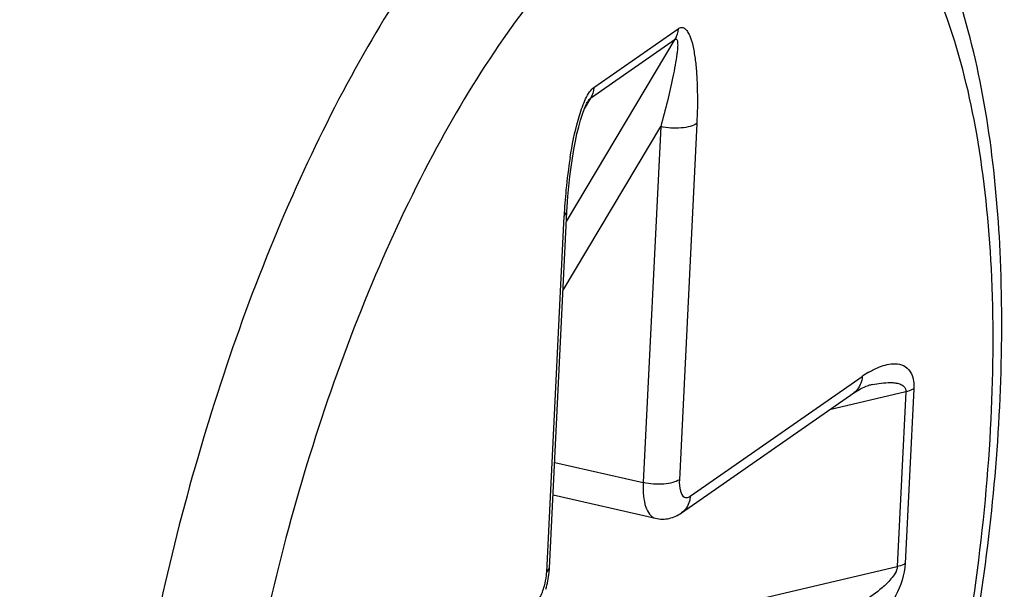
# Model space of a CAD drawing. Units: inches. Extents: x 0 to 415, y 0 to 292.
# Drawn here: x 409 to 410, y 182 to 183 of the extents above; entities that cross this region are included whole.
import ezdxf

# ---------------------------------------------------------------- set-up
doc = ezdxf.new("R2010")
doc.units = ezdxf.units.IN
doc.header["$MEASUREMENT"] = 0
doc.layers.add('Layer 1', color=7, linetype='Continuous')

# ---------------------------------------------------------------- blocks, each defined once
blk = doc.blocks.new('block 151')
at = {"layer": 'Layer 1', "color": 7, "lineweight": 25}
blk.add_lwpolyline([(410.0133, 182.259), (410.0134, 182.259)], dxfattribs=at)
blk = doc.blocks.new('block 153')
at = {"layer": 'Layer 1', "color": 7, "lineweight": 25}
blk.add_lwpolyline([(409.4815, 181.8844), (410.0516, 182.0185)], dxfattribs=at)
blk = doc.blocks.new('block 154')
at = {"layer": 'Layer 1', "color": 7, "lineweight": 25}
blk.add_lwpolyline([(410.063, 182.2505), (409.9615, 182.2267)], dxfattribs=at)
blk = doc.blocks.new('block 277')
at = {"layer": 'Layer 1', "color": 7, "lineweight": 25}
blk.add_lwpolyline([(409.5948, 182.1137), (409.7306, 182.0827)], dxfattribs=at)
blk = doc.blocks.new('block 303')
at = {"layer": 'Layer 1', "color": 7, "lineweight": 25}
blk.add_lwpolyline([(409.5969, 182.1569), (409.7145, 182.13)], dxfattribs=at)
blk = doc.blocks.new('block 702')
at = {"layer": 'Layer 1', "color": 7, "lineweight": 25}
blk.add_lwpolyline([(410.0103, 182.2581), (410.0133, 182.259)], dxfattribs=at)
blk = doc.blocks.new('block 773')
at = {"layer": 'Layer 1', "color": 7, "lineweight": 25}
blk.add_lwpolyline([(409.6487, 182.6544), (409.7607, 182.7325)], dxfattribs=at)
blk = doc.blocks.new('block 774')
at = {"layer": 'Layer 1', "color": 7, "lineweight": 25}
blk.add_lwpolyline([(409.6446, 182.6403), (409.7566, 182.7185)], dxfattribs=at)
blk = doc.blocks.new('block 776')
at = {"layer": 'Layer 1', "color": 7, "lineweight": 25}
blk.add_lwpolyline([(409.7768, 182.1119), (410.0051, 182.2711)], dxfattribs=at)
blk = doc.blocks.new('block 778')
at = {"layer": 'Layer 1', "color": 7, "lineweight": 25}
blk.add_lwpolyline([(409.7653, 182.0899), (409.9937, 182.2491)], dxfattribs=at)
blk = doc.blocks.new('block 788')
at = {"layer": 'Layer 1', "color": 7, "lineweight": 25}
blk.add_lwpolyline([(409.9937, 182.2491), (410.0027, 182.2547), (410.0103, 182.2581)], dxfattribs=at)
blk = doc.blocks.new('block 813')
at = {"layer": 'Layer 1', "color": 7, "lineweight": 25}
blk.add_lwpolyline([(409.5863, 182.0111), (409.6094, 182.4838)], dxfattribs=at)
blk = doc.blocks.new('block 815')
at = {"layer": 'Layer 1', "color": 7, "lineweight": 25}
blk.add_lwpolyline([(409.59, 182.0166), (409.6132, 182.4894)], dxfattribs=at)
blk = doc.blocks.new('block 816')
at = {"layer": 'Layer 1', "color": 7, "lineweight": 25}
blk.add_lwpolyline([(409.7376, 182.6027), (409.7145, 182.13)], dxfattribs=at)
blk = doc.blocks.new('block 818')
at = {"layer": 'Layer 1', "color": 7, "lineweight": 25}
blk.add_lwpolyline([(409.7855, 182.6066), (409.7624, 182.1339)], dxfattribs=at)
blk = doc.blocks.new('block 820')
at = {"layer": 'Layer 1', "color": 7, "lineweight": 25}
blk.add_lwpolyline([(410.063, 182.2505), (410.0516, 182.0185)], dxfattribs=at)
blk = doc.blocks.new('block 821')
at = {"layer": 'Layer 1', "color": 7, "lineweight": 25}
blk.add_lwpolyline([(410.0735, 182.2547), (410.0622, 182.0228)], dxfattribs=at)
blk = doc.blocks.new('block 822')
at = {"layer": 'Layer 1', "color": 7, "lineweight": 25}
blk.add_lwpolyline([(409.6132, 182.4894), (409.6135, 182.4963), (409.6145, 182.51)], dxfattribs=at)
blk = doc.blocks.new('block 823')
at = {"layer": 'Layer 1', "color": 7, "lineweight": 25}
blk.add_lwpolyline([(409.6145, 182.51), (409.6157, 182.5233), (409.617, 182.5362), (409.6186, 182.5486)], dxfattribs=at)
blk = doc.blocks.new('block 826')
at = {"layer": 'Layer 1', "color": 7, "lineweight": 25}
blk.add_lwpolyline([(409.6186, 182.5486), (409.6204, 182.5607), (409.6223, 182.5723)], dxfattribs=at)
blk = doc.blocks.new('block 828')
at = {"layer": 'Layer 1', "color": 7, "lineweight": 25}
blk.add_lwpolyline([(409.6223, 182.5723), (409.6244, 182.5832)], dxfattribs=at)
blk = doc.blocks.new('block 834')
at = {"layer": 'Layer 1', "color": 7, "lineweight": 25}
blk.add_lwpolyline([(409.6244, 182.5832), (409.6265, 182.5932), (409.6288, 182.6025), (409.6311, 182.6111), (409.6336, 182.6192), (409.6363, 182.6267), (409.6391, 182.6328)], dxfattribs=at)
blk = doc.blocks.new('block 836')
at = {"layer": 'Layer 1', "color": 7, "lineweight": 25}
blk.add_lwpolyline([(409.6393, 182.6333), (409.6401, 182.6345)], dxfattribs=at)
blk = doc.blocks.new('block 837')
at = {"layer": 'Layer 1', "color": 7, "lineweight": 25}
blk.add_lwpolyline([(409.6446, 182.6403), (409.6362, 182.6263)], dxfattribs=at)
blk = doc.blocks.new('block 838')
at = {"layer": 'Layer 1', "color": 7, "lineweight": 25}
blk.add_lwpolyline([(409.6125, 182.4765), (409.7566, 182.7185)], dxfattribs=at)
blk = doc.blocks.new('block 839')
at = {"layer": 'Layer 1', "color": 7, "lineweight": 25}
blk.add_lwpolyline([(409.6081, 182.3853), (409.7376, 182.6027)], dxfattribs=at)
blk = doc.blocks.new('block 841')
at = {"layer": 'Layer 1', "color": 7, "lineweight": 25}
blk.add_lwpolyline([(409.6094, 182.4838), (409.6132, 182.4894)], dxfattribs=at)
blk = doc.blocks.new('block 842')
at = {"layer": 'Layer 1', "color": 7, "lineweight": 25}
blk.add_lwpolyline([(409.5863, 182.0111), (409.59, 182.0166)], dxfattribs=at)
blk = doc.blocks.new('block 2916')
at = {"layer": 'Layer 1', "color": 7, "lineweight": 25}
blk.add_open_spline([(409.6119, 182.5185), (409.6108, 182.507), (409.6099, 182.4954), (409.6094, 182.4838)], degree=3, dxfattribs=at)
blk = doc.blocks.new('block 2917')
at = {"layer": 'Layer 1', "color": 7, "lineweight": 25}
blk.add_open_spline([(409.6174, 182.5616), (409.6151, 182.5473), (409.6133, 182.5329), (409.6119, 182.5185)], degree=3, dxfattribs=at)
blk = doc.blocks.new('block 2923')
at = {"layer": 'Layer 1', "color": 7, "lineweight": 25}
blk.add_open_spline([(410.0183, 182.2601), (410.0166, 182.2598), (410.015, 182.2594), (410.0134, 182.259)], degree=3, dxfattribs=at)
blk = doc.blocks.new('block 2926')
at = {"layer": 'Layer 1', "color": 7, "lineweight": 25}
blk.add_open_spline([(410.0137, 182.2766), (410.0108, 182.2749), (410.0079, 182.2731), (410.0051, 182.2711)], degree=3, dxfattribs=at)
blk = doc.blocks.new('block 2927')
at = {"layer": 'Layer 1', "color": 7, "lineweight": 25}
blk.add_open_spline([(409.5851, 181.9884), (409.5873, 181.9957), (409.5888, 182.0032), (409.5896, 182.0107)], degree=3, dxfattribs=at)
blk = doc.blocks.new('block 2928')
at = {"layer": 'Layer 1', "color": 7, "lineweight": 25}
blk.add_open_spline([(409.5896, 182.0107), (409.5898, 182.0127), (409.5899, 182.0147), (409.59, 182.0166)], degree=3, dxfattribs=at)
blk = doc.blocks.new('block 3604')
at = {"layer": 'Layer 1', "color": 7, "lineweight": 25}
blk.add_open_spline([(409.63, 180.7715), (409.7032, 180.8349), (409.764, 180.9123), (409.817, 180.994), (409.8805, 181.0919), (409.9327, 181.196), (409.9775, 181.3033), (410.0272, 181.4225), (410.0678, 181.5456), (410.1002, 181.6707), (410.1332, 181.7982), (410.1578, 181.9278), (410.1731, 182.0586), (410.1874, 182.1806), (410.1936, 182.3036), (410.1885, 182.4266), (410.184, 182.5322), (410.1712, 182.6378), (410.1432, 182.7394), (410.1311, 182.783), (410.1163, 182.8259), (410.0972, 182.867), (410.0798, 182.9043), (410.0589, 182.9401), (410.0334, 182.9726), (410.0097, 183.0029), (409.982, 183.0304), (409.9501, 183.0521), (409.9188, 183.0735), (409.8834, 183.0894), (409.8467, 183.0978)], degree=3, knots=[0, 0, 0, 0, 1, 1, 1, 2, 2, 2, 3, 3, 3, 4, 4, 4, 5, 5, 5, 6, 6, 6, 7, 7, 7, 8, 8, 8, 9, 9, 9, 10, 10, 10, 10], dxfattribs=at)
blk = doc.blocks.new('block 3608')
at = {"layer": 'Layer 1', "color": 7, "lineweight": 25}
blk.add_open_spline([(409.7306, 182.0827), (409.7365, 182.0813), (409.7429, 182.0813), (409.7489, 182.0826), (409.7548, 182.0839), (409.7604, 182.0865), (409.7653, 182.0899)], degree=3, knots=[0, 0, 0, 0, 1, 1, 1, 2, 2, 2, 2], dxfattribs=at)
blk = doc.blocks.new('block 3642')
at = {"layer": 'Layer 1', "color": 7, "lineweight": 25}
blk.add_open_spline([(409.6119, 180.7965), (409.6489, 180.8223), (409.6822, 180.8533), (409.7128, 180.8866), (409.7493, 180.9263), (409.782, 180.9692), (409.8119, 181.014), (409.8463, 181.0652), (409.8771, 181.1188), (409.9053, 181.1737), (409.9364, 181.2343), (409.9642, 181.2965), (409.9894, 181.3597), (410.0437, 181.4962), (410.086, 181.6377), (410.1173, 181.7812), (410.1331, 181.8538), (410.1461, 181.9269), (410.1562, 182.0005), (410.1658, 182.0714), (410.1726, 182.1427), (410.1761, 182.2142), (410.1794, 182.2809), (410.1798, 182.3477), (410.1764, 182.4143), (410.1734, 182.4741), (410.1674, 182.5339), (410.157, 182.5929), (410.148, 182.6439), (410.1358, 182.6944), (410.1186, 182.7433), (410.1043, 182.7839), (410.0865, 182.8234), (410.0627, 182.8595), (410.0433, 182.8891), (410.0199, 182.9165), (409.9916, 182.9373), (409.979, 182.9466), (409.9654, 182.9545), (409.9511, 182.9607), (409.9372, 182.9667), (409.9227, 182.9711), (409.9078, 182.9736), (409.877, 182.9786), (409.8448, 182.9755), (409.8146, 182.9669), (409.7789, 182.9567), (409.7459, 182.9387), (409.7157, 182.9176)], degree=3, knots=[0, 0, 0, 0, 1, 1, 1, 2, 2, 2, 3, 3, 3, 4, 4, 4, 5, 5, 5, 6, 6, 6, 7, 7, 7, 8, 8, 8, 9, 9, 9, 10, 10, 10, 11, 11, 11, 12, 12, 12, 13, 13, 13, 14, 14, 14, 15, 15, 15, 16, 16, 16, 16], dxfattribs=at)
blk = doc.blocks.new('block 3643')
at = {"layer": 'Layer 1', "color": 7, "lineweight": 25}
blk.add_open_spline([(409.7157, 182.9176), (409.6813, 182.8937), (409.6501, 182.8652), (409.6214, 182.8347), (409.5874, 182.7986), (409.5568, 182.7596), (409.5285, 182.719), (409.4962, 182.6726), (409.467, 182.6242), (409.4402, 182.5745), (409.4105, 182.5196), (409.3838, 182.4632), (409.3593, 182.4058), (409.3061, 182.281), (409.2638, 182.1514), (409.2307, 182.0197), (409.1969, 181.8856), (409.1727, 181.7493), (409.1596, 181.6119), (409.1534, 181.547), (409.1496, 181.482), (409.1489, 181.4169), (409.1483, 181.3568), (409.1502, 181.2966), (409.1555, 181.2367), (409.1603, 181.1831), (409.1678, 181.1298), (409.1792, 181.0773), (409.189, 181.0319), (409.2018, 180.9871), (409.2191, 180.944), (409.2335, 180.9079), (409.2512, 180.873), (409.2739, 180.8413), (409.2927, 180.8151), (409.315, 180.791), (409.3418, 180.7727), (409.3653, 180.7567), (409.3923, 180.7451), (409.4204, 180.7405), (409.4492, 180.7357), (409.4792, 180.7382), (409.5073, 180.7457)], degree=3, knots=[0, 0, 0, 0, 1, 1, 1, 2, 2, 2, 3, 3, 3, 4, 4, 4, 5, 5, 5, 6, 6, 6, 7, 7, 7, 8, 8, 8, 9, 9, 9, 10, 10, 10, 11, 11, 11, 12, 12, 12, 13, 13, 13, 14, 14, 14, 14], dxfattribs=at)
blk = doc.blocks.new('block 3645')
at = {"layer": 'Layer 1', "color": 7, "lineweight": 25}
blk.add_open_spline([(410.0137, 182.2766), (410.016, 182.278), (410.0183, 182.2792), (410.0206, 182.2804), (410.027, 182.2835), (410.0338, 182.2861), (410.0408, 182.2872)], degree=3, knots=[0, 0, 0, 0, 1, 1, 1, 2, 2, 2, 2], dxfattribs=at)
blk = doc.blocks.new('block 3646')
at = {"layer": 'Layer 1', "color": 7, "lineweight": 25}
blk.add_open_spline([(410.0408, 182.2872), (410.0478, 182.2884), (410.056, 182.2879), (410.062, 182.284), (410.0656, 182.2817), (410.0684, 182.2782), (410.0703, 182.2744), (410.0733, 182.2683), (410.0738, 182.2614), (410.0735, 182.2547)], degree=3, knots=[0, 0, 0, 0, 1, 1, 1, 2, 2, 2, 3, 3, 3, 3], dxfattribs=at)
blk = doc.blocks.new('block 3647')
at = {"layer": 'Layer 1', "color": 7, "lineweight": 25}
blk.add_open_spline([(409.7624, 182.1339), (409.7621, 182.1288), (409.7622, 182.1239), (409.7637, 182.1188), (409.7647, 182.1155), (409.7661, 182.1122), (409.769, 182.1108)], degree=3, knots=[0, 0, 0, 0, 1, 1, 1, 2, 2, 2, 2], dxfattribs=at)
blk = doc.blocks.new('block 3648')
at = {"layer": 'Layer 1', "color": 7, "lineweight": 25}
blk.add_open_spline([(409.769, 182.1108), (409.7707, 182.1099), (409.7729, 182.11), (409.7747, 182.1107), (409.7754, 182.1111), (409.7761, 182.1115), (409.7768, 182.1119)], degree=3, knots=[0, 0, 0, 0, 1, 1, 1, 2, 2, 2, 2], dxfattribs=at)
blk = doc.blocks.new('block 3649')
at = {"layer": 'Layer 1', "color": 7, "lineweight": 25}
blk.add_open_spline([(409.7607, 182.7325), (409.7622, 182.7335), (409.764, 182.7343), (409.7658, 182.7342), (409.7674, 182.7341), (409.7689, 182.7333), (409.7702, 182.7322), (409.7717, 182.731), (409.7728, 182.7294), (409.7738, 182.7277), (409.7749, 182.7258), (409.7759, 182.7237), (409.7767, 182.7216), (409.7786, 182.7167), (409.7799, 182.7115), (409.781, 182.7063), (409.7822, 182.7004), (409.7831, 182.6945), (409.7838, 182.6886), (409.7845, 182.6822), (409.785, 182.6758), (409.7854, 182.6694), (409.7858, 182.6626), (409.7861, 182.6559), (409.7862, 182.6492), (409.7865, 182.635), (409.7862, 182.6208), (409.7855, 182.6066)], degree=3, knots=[0, 0, 0, 0, 1, 1, 1, 2, 2, 2, 3, 3, 3, 4, 4, 4, 5, 5, 5, 6, 6, 6, 7, 7, 7, 8, 8, 8, 9, 9, 9, 9], dxfattribs=at)
blk = doc.blocks.new('block 3650')
at = {"layer": 'Layer 1', "color": 7, "lineweight": 25}
blk.add_open_spline([(409.6174, 182.5616), (409.6201, 182.5783), (409.6234, 182.595), (409.628, 182.6113), (409.6302, 182.6192), (409.6328, 182.627), (409.6359, 182.6347), (409.6385, 182.6412), (409.6416, 182.6476), (409.6464, 182.6525)], degree=3, knots=[0, 0, 0, 0, 1, 1, 1, 2, 2, 2, 3, 3, 3, 3], dxfattribs=at)
blk = doc.blocks.new('block 3651')
at = {"layer": 'Layer 1', "color": 7, "lineweight": 25}
blk.add_open_spline([(409.6464, 182.6525), (409.6471, 182.6532), (409.6479, 182.6538), (409.6487, 182.6544)], degree=3, dxfattribs=at)
blk = doc.blocks.new('block 3652')
at = {"layer": 'Layer 1', "color": 7, "lineweight": 25}
blk.add_open_spline([(409.5686, 181.9668), (409.5722, 181.9693), (409.5747, 181.973), (409.5769, 181.9768), (409.5797, 181.982), (409.5818, 181.9875), (409.5833, 181.9931)], degree=3, knots=[0, 0, 0, 0, 1, 1, 1, 2, 2, 2, 2], dxfattribs=at)
blk = doc.blocks.new('block 3653')
at = {"layer": 'Layer 1', "color": 7, "lineweight": 25}
blk.add_open_spline([(409.5833, 181.9931), (409.5845, 181.9976), (409.5854, 182.0021), (409.5859, 182.0067), (409.5861, 182.0082), (409.5862, 182.0096), (409.5863, 182.0111)], degree=3, knots=[0, 0, 0, 0, 1, 1, 1, 2, 2, 2, 2], dxfattribs=at)
blk = doc.blocks.new('block 3674')
at = {"layer": 'Layer 1', "color": 7, "lineweight": 25}
blk.add_open_spline([(410.0622, 182.0228), (410.0614, 182.0078), (410.0562, 181.9933), (410.0494, 181.9798), (410.0438, 181.9684), (410.0371, 181.9579), (410.0295, 181.9479), (410.0176, 181.9322), (410.0035, 181.9178), (409.9873, 181.9066)], degree=3, knots=[0, 0, 0, 0, 1, 1, 1, 2, 2, 2, 3, 3, 3, 3], dxfattribs=at)
blk = doc.blocks.new('block 3680')
at = {"layer": 'Layer 1', "color": 7, "lineweight": 25}
blk.add_open_spline([(409.6248, 183.0389), (409.5902, 183.0147), (409.5585, 182.9864), (409.5291, 182.9559), (409.4946, 182.9203), (409.4634, 182.8818), (409.4344, 182.8417), (409.4014, 182.7962), (409.3714, 182.7486), (409.3436, 182.6997), (409.3129, 182.6458), (409.285, 182.5903), (409.2592, 182.5339), (409.2028, 182.4102), (409.157, 182.2817), (409.1196, 182.1508), (409.0808, 182.0149), (409.0512, 181.8763), (409.0315, 181.7365), (409.022, 181.6688), (409.0148, 181.6007), (409.0103, 181.5325), (409.006, 181.4679), (409.0041, 181.4032), (409.0051, 181.3385), (409.0061, 181.2789), (409.0095, 181.2194), (409.0163, 181.1602), (409.0223, 181.1072), (409.031, 181.0545), (409.0434, 181.0027), (409.0542, 180.9576), (409.0678, 180.9132), (409.0857, 180.8705), (409.1009, 180.8344), (409.1191, 180.7994), (409.142, 180.7675), (409.1612, 180.7407), (409.1838, 180.7161), (409.2106, 180.6967), (409.2343, 180.6796), (409.2613, 180.6666), (409.2895, 180.6601)], degree=3, knots=[0, 0, 0, 0, 1, 1, 1, 2, 2, 2, 3, 3, 3, 4, 4, 4, 5, 5, 5, 6, 6, 6, 7, 7, 7, 8, 8, 8, 9, 9, 9, 10, 10, 10, 11, 11, 11, 12, 12, 12, 13, 13, 13, 14, 14, 14, 14], dxfattribs=at)
blk = doc.blocks.new('block 3701')
at = {"layer": 'Layer 1', "color": 7, "lineweight": 25}
blk.add_open_spline([(409.7145, 182.13), (409.7142, 182.124), (409.7143, 182.118), (409.7149, 182.1121), (409.7153, 182.1072), (409.7161, 182.1024), (409.7179, 182.0975), (409.7202, 182.091), (409.7242, 182.0841), (409.7306, 182.0827)], degree=3, knots=[0, 0, 0, 0, 1, 1, 1, 2, 2, 2, 3, 3, 3, 3], dxfattribs=at)
blk = doc.blocks.new('block 3720')
at = {"layer": 'Layer 1', "color": 7, "lineweight": 25}
blk.add_open_spline([(409.7566, 182.7185), (409.7571, 182.7188), (409.7579, 182.719), (409.7584, 182.7188), (409.7589, 182.7186), (409.7592, 182.718), (409.7595, 182.7174), (409.7597, 182.7166), (409.7599, 182.7159), (409.7599, 182.7151), (409.76, 182.7142), (409.7601, 182.7133), (409.7601, 182.7123), (409.7602, 182.7102), (409.76, 182.7081), (409.7599, 182.706), (409.7597, 182.7036), (409.7594, 182.7013), (409.7591, 182.699), (409.7585, 182.694), (409.7577, 182.6891), (409.7568, 182.6842), (409.7559, 182.679), (409.7549, 182.6738), (409.7538, 182.6686), (409.7515, 182.6577), (409.749, 182.647), (409.7464, 182.6362), (409.7436, 182.625), (409.7407, 182.6139), (409.7376, 182.6027)], degree=3, knots=[0, 0, 0, 0, 1, 1, 1, 2, 2, 2, 3, 3, 3, 4, 4, 4, 5, 5, 5, 6, 6, 6, 7, 7, 7, 8, 8, 8, 9, 9, 9, 10, 10, 10, 10], dxfattribs=at)
blk = doc.blocks.new('block 3721')
at = {"layer": 'Layer 1', "color": 7, "lineweight": 25}
blk.add_open_spline([(410.0183, 182.2601), (410.0262, 182.2617), (410.0342, 182.2629), (410.0423, 182.2628)], degree=3, dxfattribs=at)
blk = doc.blocks.new('block 3722')
at = {"layer": 'Layer 1', "color": 7, "lineweight": 25}
blk.add_open_spline([(410.0423, 182.2628), (410.0444, 182.2628), (410.0466, 182.2627), (410.0487, 182.2624), (410.0507, 182.2621), (410.0528, 182.2617), (410.0548, 182.261), (410.0568, 182.2603), (410.0587, 182.2594), (410.0602, 182.2578), (410.062, 182.2559), (410.0631, 182.2531), (410.063, 182.2505)], degree=3, knots=[0, 0, 0, 0, 1, 1, 1, 2, 2, 2, 3, 3, 3, 4, 4, 4, 4], dxfattribs=at)
blk = doc.blocks.new('block 3738')
at = {"layer": 'Layer 1', "color": 7, "lineweight": 25}
blk.add_open_spline([(410.0516, 182.0185), (410.0513, 182.0124), (410.0474, 182.0069), (410.0432, 182.0021), (410.0395, 181.9978), (410.0356, 181.994), (410.0314, 181.9904), (410.0238, 181.9839), (410.0154, 181.978), (410.0068, 181.9725), (409.9987, 181.9674), (409.9904, 181.9628), (409.9819, 181.9584), (409.9738, 181.9543), (409.9655, 181.9505), (409.957, 181.947)], degree=3, knots=[0, 0, 0, 0, 1, 1, 1, 2, 2, 2, 3, 3, 3, 4, 4, 4, 5, 5, 5, 5], dxfattribs=at)
blk = doc.blocks.new('block 3740')
at = {"layer": 'Layer 1', "color": 7, "lineweight": 25}
blk.add_open_spline([(409.7768, 182.1119), (409.7767, 182.1097), (409.7763, 182.1075), (409.7757, 182.1053), (409.7741, 182.0992), (409.7704, 182.0934), (409.7653, 182.0899)], degree=3, knots=[0, 0, 0, 0, 1, 1, 1, 2, 2, 2, 2], dxfattribs=at)
blk = doc.blocks.new('block 3741')
at = {"layer": 'Layer 1', "color": 7, "lineweight": 25}
blk.add_open_spline([(409.7624, 182.1339), (409.7598, 182.1321), (409.7568, 182.131), (409.7538, 182.1302), (409.7498, 182.1291), (409.7458, 182.1285), (409.7417, 182.1281), (409.7326, 182.1274), (409.7233, 182.128), (409.7145, 182.13)], degree=3, knots=[0, 0, 0, 0, 1, 1, 1, 2, 2, 2, 3, 3, 3, 3], dxfattribs=at)
blk = doc.blocks.new('block 3742')
at = {"layer": 'Layer 1', "color": 7, "lineweight": 25}
blk.add_open_spline([(409.7855, 182.6066), (409.783, 182.6048), (409.78, 182.6037), (409.7769, 182.6029), (409.773, 182.6018), (409.7689, 182.6012), (409.7648, 182.6009), (409.7558, 182.6001), (409.7465, 182.6007), (409.7376, 182.6027)], degree=3, knots=[0, 0, 0, 0, 1, 1, 1, 2, 2, 2, 3, 3, 3, 3], dxfattribs=at)
blk = doc.blocks.new('block 3743')
at = {"layer": 'Layer 1', "color": 7, "lineweight": 25}
blk.add_open_spline([(409.7607, 182.7325), (409.7605, 182.7276), (409.7591, 182.7226), (409.7566, 182.7185)], degree=3, dxfattribs=at)
blk = doc.blocks.new('block 3744')
at = {"layer": 'Layer 1', "color": 7, "lineweight": 25}
blk.add_open_spline([(409.6487, 182.6544), (409.6484, 182.6495), (409.6471, 182.6445), (409.6446, 182.6403)], degree=3, dxfattribs=at)
blk = doc.blocks.new('block 3759')
at = {"layer": 'Layer 1', "color": 7, "lineweight": 25}
blk.add_open_spline([(410.0622, 182.0228), (410.0615, 182.0223), (410.0608, 182.0219), (410.0601, 182.0215), (410.0574, 182.0201), (410.0545, 182.0192), (410.0516, 182.0185)], degree=3, knots=[0, 0, 0, 0, 1, 1, 1, 2, 2, 2, 2], dxfattribs=at)
blk = doc.blocks.new('block 3760')
at = {"layer": 'Layer 1', "color": 7, "lineweight": 25}
blk.add_open_spline([(409.6401, 182.6345), (409.6404, 182.6351), (409.6408, 182.6357), (409.6412, 182.6363), (409.6421, 182.6378), (409.6431, 182.6393), (409.6446, 182.6403)], degree=3, knots=[0, 0, 0, 0, 1, 1, 1, 2, 2, 2, 2], dxfattribs=at)
blk = doc.blocks.new('block 3761')
at = {"layer": 'Layer 1', "color": 7, "lineweight": 25}
blk.add_open_spline([(410.0735, 182.2547), (410.0728, 182.2543), (410.0722, 182.2539), (410.0714, 182.2535), (410.0688, 182.2521), (410.0659, 182.2512), (410.063, 182.2505)], degree=3, knots=[0, 0, 0, 0, 1, 1, 1, 2, 2, 2, 2], dxfattribs=at)
blk = doc.blocks.new('block 3762')
at = {"layer": 'Layer 1', "color": 7, "lineweight": 25}
blk.add_open_spline([(410.0051, 182.2711), (410.005, 182.2689), (410.0047, 182.2667), (410.0041, 182.2645), (410.0025, 182.2585), (409.9988, 182.2527), (409.9937, 182.2491)], degree=3, knots=[0, 0, 0, 0, 1, 1, 1, 2, 2, 2, 2], dxfattribs=at)
blk = doc.blocks.new('block 6231')
at = {"layer": 'Layer 1', "color": 7, "lineweight": 25}
blk.add_open_spline([(409.186, 183.2553), (409.0399, 183.674), (408.6506, 183.4982), (408.3164, 182.8627), (407.9822, 182.2272), (407.8297, 181.3725), (407.9758, 180.9538), (408.0651, 180.6979), (408.2514, 180.6552), (408.4713, 180.8405)], degree=3, knots=[0, 0, 0, 0, 1, 1, 1, 2, 2, 2, 3, 3, 3, 3], dxfattribs=at)
blk = doc.blocks.new('block 55')
at = {"layer": 'Layer 1'}
for name in ['block 6231', 'block 3604', 'block 3680', 'block 3642', 'block 3643', 'block 773', 'block 3743', 'block 3649', 'block 3720', 'block 838', 'block 774', 'block 3744', 'block 3651', 'block 3650', 'block 834', 'block 837', 'block 836', 'block 3760', 'block 839', 'block 816', 'block 3742', 'block 818', 'block 828', 'block 826', 'block 2917', 'block 823', 'block 2916', 'block 822', 'block 813', 'block 815', 'block 841', 'block 3646', 'block 2926', 'block 3645', 'block 776', 'block 3762', 'block 3721', 'block 3722', 'block 778', 'block 154', 'block 788', 'block 702', 'block 151', 'block 2923', 'block 820', 'block 821', 'block 3761', 'block 303', 'block 3741', 'block 3647', 'block 3701', 'block 277', 'block 3740', 'block 3648', 'block 3608', 'block 153', 'block 842', 'block 2928', 'block 3738', 'block 3674', 'block 3759', 'block 3653', 'block 2927', 'block 3652']:
    blk.add_blockref(name, (0, 0), dxfattribs=at)

msp = doc.modelspace()

# ---------------------------------------------------------------- block references
at = {"layer": 'Layer 1'}
msp.add_blockref('block 55', (0, 0), dxfattribs=at)

doc.saveas('drawing.dxf')
